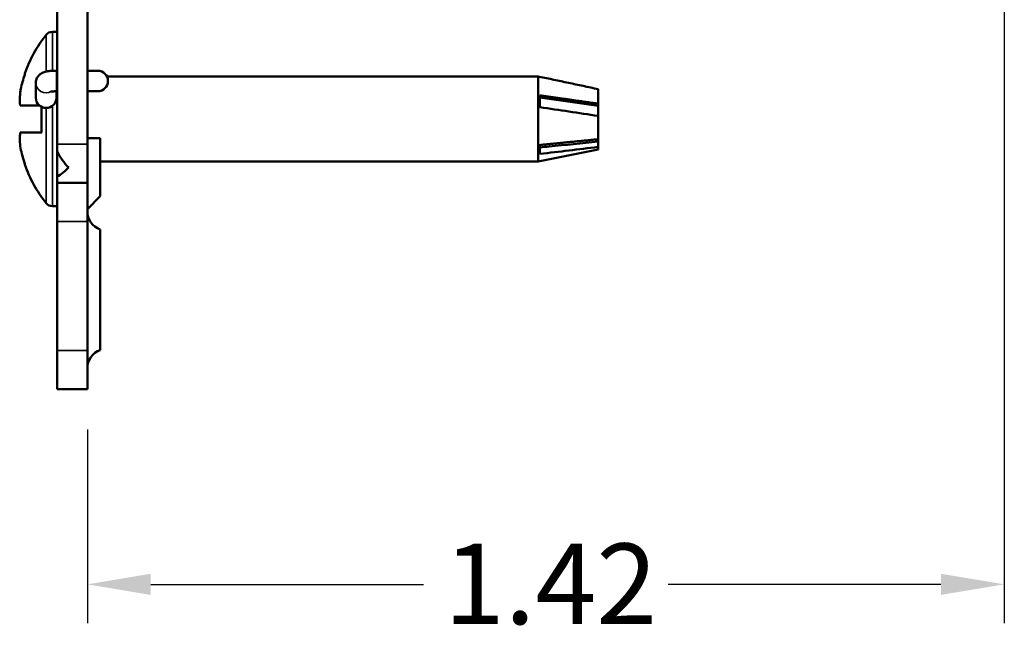
# Paper-space layout 'Layout2' of a CAD drawing. Units: inches. Extents: x 0 to 16.7, y 10.7 to 21.6.
# Drawn here: x 4.5 to 6, y 15.6 to 16.5 of the extents above; entities that cross this region are included whole.
import ezdxf

# ---------------------------------------------------------------- set-up
doc = ezdxf.new("R2010")
doc.units = ezdxf.units.IN
doc.header["$MEASUREMENT"] = 0
for name, color, linetype, lineweight in [('Dimension (ANSI)', 7, 'Continuous', 25), ('Visible (ANSI)', 7, 'Continuous', 50), ('Visible Narrow (ANSI)', 7, 'Continuous', 35)]:
    doc.layers.add(name, color=color, linetype=linetype, lineweight=lineweight)
doc.styles.add('Hubbell Note Text', font='calibril.ttf')
doc.dimstyles.new('Default (ANSI)', dxfattribs={"dimtxt": 0.125, "dimasz": 0.098425, "dimexe": 0.06, "dimexo": 0.0625, "dimgap": 0.031496, "dimtad": 0, "dimtih": 1, "dimtoh": 1, "dimdec": 3, "dimrnd": 1e-08, "dimzin": 4, "dimdsep": 46, "dimtxsty": 'Hubbell Note Text', "dimcen": 0.09, "dimdle": 0.393701, "dimclrd": 256, "dimclre": 256, "dimclrt": 256, "dimadec": 0, "dimazin": 1, "dimtfac": 0.96, "dimtdec": 3, "dimtofl": 0, "dimtmove": 0, "dimatfit": 3, "dimfxl": 1, "dimtolj": 1, "dimtzin": 4, "dimlwd": -1, "dimlwe": -1, "dimarcsym": 0})

# ---------------------------------------------------------------- blocks, each defined once
blk = doc.blocks.new('*D66')
at = {"layer": 'Defpoints', "color": 0, "transparency": 16777216}
for p in [(6.02, 16.746), (4.596, 15.9679), (6.02, 15.665)]:
    blk.add_point(p, dxfattribs=at)
at = {"layer": 'Dimension (ANSI)', "transparency": 16777216}
for p, q in [((6.02, 16.6835), (6.02, 15.605)), ((4.596, 15.9054), (4.596, 15.605)), ((4.6944, 15.665), (5.1181, 15.665)), ((5.9215, 15.665), (5.4979, 15.665))]:
    blk.add_line(p, q, dxfattribs=at)
for points in [[(4.6944, 15.6814), (4.6944, 15.6486), (4.596, 15.665)], [(5.9215, 15.6814), (5.9215, 15.6486), (6.02, 15.665)]]:
    blk.add_solid(points, dxfattribs=at)
at = {"layer": 'Dimension (ANSI)', "transparency": 16777216, "insert": (5.1496, 15.7283), "char_height": 0.125, "attachment_point": 1, "style": 'Hubbell Note Text'}
blk.add_mtext('\\A1;1.42', dxfattribs=at)

psp = doc.layouts.new('Layout2')

# ---------------------------------------------------------------- linework, layer by layer
at = {"layer": 'Visible (ANSI)'}
for p, q in [((4.549, 16.6479), (4.549, 16.3479)), ((4.596, 16.3479), (4.596, 16.6479)), ((4.549, 16.5222), (4.5417, 16.5222)), ((4.4987, 16.4555), (4.4987, 16.4575)), ((4.548, 16.4619), (4.549, 16.4619)), ((4.6264, 16.4529), (5.296, 16.4529)), ((5.296, 16.4529), (5.296, 16.3209)), ((5.2976, 16.4526), (5.296, 16.4529)), ((4.516, 16.4199), (4.516, 16.4432)), ((4.4923, 16.4322), (4.4922, 16.4322)), ((4.548, 16.4299), (4.549, 16.4299)), ((4.548, 16.4199), (4.548, 16.4299)), ((5.389, 16.4331), (5.389, 16.4107)), ((5.389, 16.4331), (5.389, 16.4331)), ((4.4916, 16.4079), (4.5215, 16.4079)), ((4.5215, 16.4079), (4.4918, 16.4079)), ((5.389, 16.4074), (5.2988, 16.4203)), ((5.389, 16.4107), (5.389, 16.4074)), ((5.389, 16.3916), (5.389, 16.4074)), ((4.525, 16.3659), (4.525, 16.4057)), ((5.389, 16.3916), (5.389, 16.3555)), ((4.4916, 16.3659), (4.4918, 16.3659)), ((4.549, 16.3479), (4.549, 16.3368)), ((4.616, 16.357), (4.596, 16.357)), ((4.596, 16.2879), (4.596, 16.3479)), ((4.616, 16.267), (4.616, 16.357)), ((5.389, 16.3518), (5.389, 16.3555)), ((5.389, 16.3518), (5.389, 16.3437)), ((4.549, 16.2973), (4.549, 16.3368)), ((5.389, 16.3397), (5.296, 16.3209)), ((5.389, 16.3437), (5.389, 16.3397)), ((4.4987, 16.3163), (4.4987, 16.3184)), ((4.616, 16.3209), (5.296, 16.3209)), ((4.549, 16.2973), (4.549, 16.2879)), ((4.549, 16.2279), (4.549, 16.2879)), ((4.549, 16.2879), (4.596, 16.2879)), ((4.596, 16.2879), (4.596, 16.2279)), ((4.616, 16.267), (4.596, 16.247)), ((4.616, 16.267), (4.596, 16.247)), ((4.616, 16.267), (4.616, 16.267)), ((4.549, 16.2517), (4.5417, 16.2517)), ((4.549, 16.0279), (4.549, 16.2279)), ((4.596, 16.0279), (4.596, 16.2279)), ((4.616, 16.0285), (4.616, 16.2155)), ((4.549, 15.9679), (4.549, 16.0279)), ((4.596, 16.0279), (4.596, 15.9679)), ((4.549, 15.9679), (4.596, 15.9679)), ((4.549, 15.9679), (4.549, 15.9679)), ((4.549, 15.9679), (4.596, 15.9679)), ((4.549, 15.9679), (4.549, 15.9679)), ((4.549, 15.9679), (4.596, 15.9679)), ((4.549, 15.9679), (4.549, 15.9679)), ((4.549, 15.9679), (4.549, 15.9679)), ((4.549, 15.9679), (4.549, 15.9679)), ((4.549, 15.9679), (4.596, 15.9679)), ((4.549, 15.9679), (4.596, 15.9679)), ((4.596, 15.9679), (4.596, 15.9679)), ((4.596, 15.9679), (4.596, 15.9679)), ((4.596, 15.9679), (4.596, 15.9679)), ((4.596, 15.9679), (4.596, 15.9679)), ((4.596, 15.9679), (4.596, 15.9679))]:
    psp.add_line(p, q, dxfattribs=at)
for centre, radius, start, end in [((4.6965, 16.3869), 0.21, 141.5729, 160.3545), ((4.5417, 16.5097), 0.0125, 90, 141.5729), ((4.612, 16.4459), 0.016, 270, 90), ((4.6965, 16.3869), 0.21, 199.6455, 218.4271), ((4.5417, 16.2642), 0.0125, 218.4271, 270), ((4.626, 16.2438), 0.03, 180, 250.5288), ((4.626, 16.0002), 0.03, 109.4712, 180)]:
    psp.add_arc(centre, radius, start, end, dxfattribs=at)
for centre, major_axis, ratio, start_param, end_param in [((4.6968, 16.387), (0.0576, -0.2019), 0.997983, 4.102503, 4.210708), ((4.596, 16.4619), (0.016, 0), 0.00001, 6.283185, 7.853982), ((5.2849, 16.3844), (-0.0128, -0.0682), 0.023088, 3.113389, 3.169034), ((4.6975, 16.4132), (-0.2062, 0.008), 0.739711, 6.201376, 6.370362), ((4.6975, 16.4146), (-0.2062, 0.0076), 0.706872, 6.214509, 6.314489), ((4.6968, 16.387), (0.0576, -0.2019), 0.997983, 4.211019, 4.218327), ((4.596, 16.4299), (0.016, 0), 0.00001, 6.283185, 7.853982), ((5.286, 16.3858), (0.0056, 0.068), 0.16942, 5.016349, 5.314635), ((4.6965, 16.4079), (-0.2089, 0), 0.00001, 5.704479, 6.085669), ((4.6965, 16.4079), (-0.2089, 0), 0.00001, 0.20179, 0.57873), ((4.6975, 16.4146), (-0.2062, 0.0076), 0.706871, 0.097781, 0.097787), ((4.532, 16.4199), (0.016, 0), 0.984806, 3.141593, 6.283185), ((4.6975, 16.3593), (-0.2062, -0.0076), 0.706872, 6.185403, 6.351862), ((4.6975, 16.3607), (-0.2062, -0.008), 0.739711, 6.196008, 6.259529), ((4.6965, 16.3659), (-0.2089, 0), 0.00001, 5.675166, 6.081395), ((5.286, 16.3888), (-0.0095, 0.068), 0.126835, 3.727298, 4.025584), ((4.6968, 16.3868), (0.0576, 0.2019), 0.997983, 2.064859, 2.180369), ((4.6975, 16.3607), (-0.2062, -0.008), 0.739711, 0.081802, 0.081809), ((4.5941, 16.3479), (0.0409, -0.0536), 0.657137, 4.434162, 4.897254), ((4.5398, 16.3479), (-0.0409, -0.0536), 0.657137, 1.029443, 1.385932)]:
    psp.add_ellipse(centre, major_axis=major_axis, ratio=ratio, start_param=start_param, end_param=end_param, dxfattribs=at)
for points, knots in [([(4.516, 16.4432), (4.516, 16.4449), (4.5163, 16.4467), (4.5173, 16.45), (4.5181, 16.4514), (4.5199, 16.454), (4.5209, 16.455), (4.5231, 16.4569), (4.5242, 16.4576), (4.5267, 16.4589), (4.5279, 16.4594), (4.5309, 16.4603), (4.5326, 16.4607), (4.536, 16.4612), (4.5378, 16.4615), (4.5416, 16.4618), (4.5435, 16.4619), (4.5463, 16.4619), (4.5471, 16.4619), (4.548, 16.4619)], [6.283185, 6.283185, 6.283185, 6.283185, 6.339517, 6.339517, 6.401418, 6.401418, 6.481193, 6.481193, 6.595454, 6.595454, 6.777506, 6.777506, 7.091666, 7.091666, 7.405825, 7.405825, 7.719984, 7.719984, 7.853982, 7.853982, 7.853982, 7.853982]), ([(5.2976, 16.4526), (5.3127, 16.4495), (5.3282, 16.4463), (5.3584, 16.4399), (5.3739, 16.4365), (5.389, 16.4331)], [0, 0, 0, 0, 0.1182545, 0.1182545, 0.2358596, 0.2358596, 0.2358596, 0.2358596]), ([(4.5387, 16.4292), (4.5387, 16.4292), (4.5387, 16.4292), (4.5387, 16.4292), (4.5388, 16.4292), (4.5391, 16.4293), (4.5394, 16.4294), (4.5401, 16.4295), (4.5406, 16.4295), (4.542, 16.4297), (4.5428, 16.4298), (4.5447, 16.4299), (4.5458, 16.4299), (4.5472, 16.4299), (4.5476, 16.4299), (4.548, 16.4299)], [0.568509, 0.568509, 0.568509, 0.568509, 0.574684, 0.574684, 0.688353, 0.688353, 0.831876, 0.831876, 1.014609, 1.014609, 1.23707, 1.23707, 1.488663, 1.488663, 1.570796, 1.570796, 1.570796, 1.570796]), ([(5.2987, 16.4053), (5.3136, 16.403), (5.3289, 16.4008), (5.3587, 16.3963), (5.3741, 16.3939), (5.389, 16.3916)], [0, 0, 0, 0, 0.1168713, 0.1168713, 0.2331194, 0.2331194, 0.2331194, 0.2331194]), ([(5.2988, 16.3429), (5.3036, 16.3433), (5.3084, 16.3438), (5.3385, 16.3468), (5.3637, 16.3493), (5.389, 16.3518)], [-0.1562064, -0.1562064, -0.1562064, -0.1562064, 0, 0, 0.8157679, 0.8157679, 0.8157679, 0.8157679]), ([(5.2987, 16.3328), (5.3136, 16.3345), (5.3289, 16.3363), (5.3587, 16.3398), (5.3741, 16.3417), (5.389, 16.3437)], [0, 0, 0, 0, 0.1168713, 0.1168713, 0.2331194, 0.2331194, 0.2331194, 0.2331194])]:
    psp.add_open_spline(points, degree=3, knots=knots, dxfattribs=at)
for points, weights in [([(5.389, 16.4107), (5.3508, 16.4162), (5.2987, 16.4235)], [1.0177195781, 1.02730504229, 1.01353888735]), ([(5.389, 16.4331), (5.3888, 16.4331), (5.3887, 16.4332)], [1.0177395984, 1.01776895185, 1.01779808714]), ([(5.389, 16.3555), (5.3508, 16.3517), (5.2987, 16.3466)], [1.01771957811, 1.0273050423, 1.01353888736])]:
    psp.add_rational_spline(points, weights, degree=2, dxfattribs=at)
at = {"layer": 'Visible Narrow (ANSI)'}
for p, q in [((4.532, 16.4605), (4.532, 16.5175)), ((4.5417, 16.4618), (4.5417, 16.5222)), ((4.548, 16.4619), (4.548, 16.4299)), ((4.5417, 16.2517), (4.5417, 16.4074)), ((4.532, 16.2564), (4.532, 16.4041)), ((4.596, 16.3479), (4.549, 16.3479)), ((4.549, 16.2279), (4.596, 16.2279)), ((4.596, 16.0279), (4.549, 16.0279)), ((4.596, 15.9679), (4.549, 15.9679)), ((4.549, 15.9679), (4.596, 15.9679))]:
    psp.add_line(p, q, dxfattribs=at)
psp.add_ellipse((4.532, 16.4432), major_axis=(-0.016, 0), ratio=0.984806, start_param=0, end_param=2.083614, dxfattribs=at)

# ---------------------------------------------------------------- dimensions: what is measured, and where the dimension line sits
at = {"layer": 'Dimension (ANSI)'}
dim = psp.add_linear_dim(base=(6.02, 15.665), p1=(4.596, 15.9679), p2=(6.02, 16.746), angle=180, dimstyle='Default (ANSI)', override={"dimgap": 0.031496, "dimtih": 0, "dimtoh": 0, "dimdec": 2, "dimtol": 0, "dimlim": 0, "dimtp": 0, "dimtm": 0, "dimtdec": 3, "dimatfit": 1}, dxfattribs=at)
dim.commit()
dim.dimension.update_dxf_attribs({"geometry": '*D66', "text_midpoint": (5.308, 15.665), "dimtype": 160})

doc.saveas('drawing.dxf')
